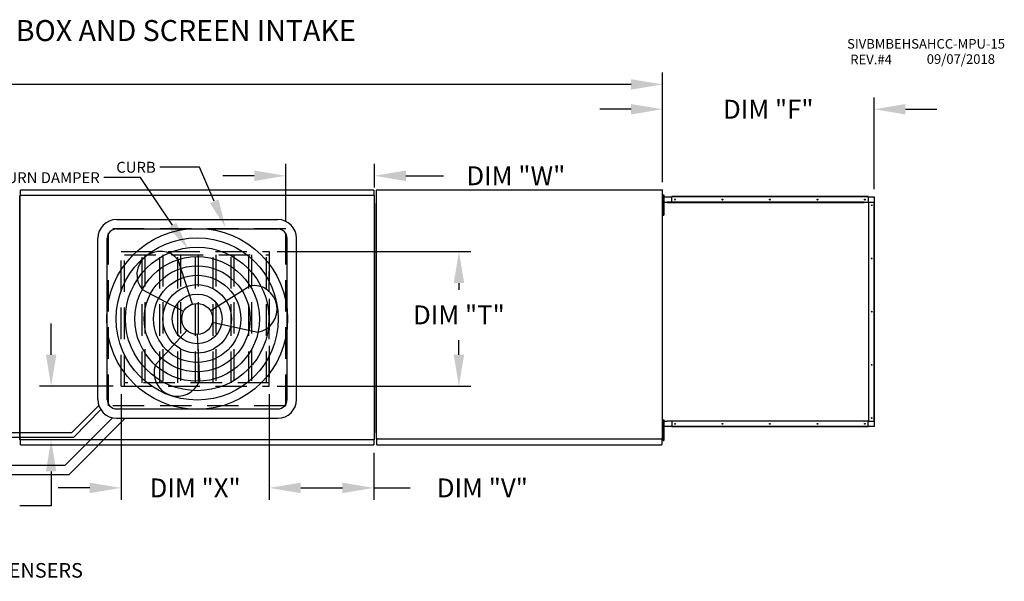
# Model space of a CAD drawing. Extents: x -1 to 1764, y -313 to 0.
# Drawn here: x 142 to 236, y -54 to 0 of the extents above; entities that cross this region are included whole.
import ezdxf

# ---------------------------------------------------------------- set-up
doc = ezdxf.new("R2010")
doc.units = 0
doc.header["$LTSCALE"] = 4
doc.header["$MEASUREMENT"] = 0
doc.linetypes.add('HIDDEN', pattern=[0.375, 0.25, -0.125])
doc.layers.get('0').update_dxf_attribs({"linetype": 'CONTINUOUS'})
doc.layers.get('Defpoints').update_dxf_attribs({"linetype": 'CONTINUOUS'})
doc.styles.add('BOLD', font='ROMAND.SHX')
doc.styles.get("Standard").update_dxf_attribs({"font": 'TXT.shx'})
doc.dimstyles.new('MOD', dxfattribs={"dimscale": 1.5, "dimtxt": 1.2, "dimasz": 2, "dimexe": 0.75, "dimexo": 0.5, "dimgap": 1, "dimtad": 0, "dimtih": 1, "dimtoh": 1, "dimzin": 0, "dimdsep": 46, "dimtxsty": 'Standard', "dimcen": 0.09, "dimadec": 0, "dimazin": 0, "dimtfac": 1, "dimtofl": 0, "dimtmove": 0, "dimatfit": 3, "dimfxl": 1, "dimtolj": 1, "dimtzin": 0, "dimarcsym": 0})

# ---------------------------------------------------------------- blocks, each defined once
blk = doc.blocks.new('*D8')
at = {"color": 0, "lineweight": -2, "transparency": 16777216}
for p, q in [((58.924, -11.173), (58.924, -5.035)), ((203.115, -15.473), (203.115, -5.035)), ((61.924, -6.16), (124.38, -6.16)), ((200.115, -6.16), (137.58, -6.16))]:
    blk.add_line(p, q, dxfattribs=at)
at = {"color": 0, "transparency": 16777216}
for points in [[(61.924, -5.66), (61.924, -6.66), (58.924, -6.16)], [(200.115, -5.66), (200.115, -6.66), (203.115, -6.16)]]:
    blk.add_solid(points, dxfattribs=at)
at = {"layer": 'Defpoints', "color": 0, "transparency": 16777216}
for p in [(203.115, -6.16), (58.924, -11.923), (203.115, -16.223)]:
    blk.add_point(p, dxfattribs=at)
at = {"color": 0, "transparency": 16777216, "insert": (130.98, -6.16), "char_height": 1.8, "attachment_point": 5}
blk.add_mtext('\\A1;DIM "A"', dxfattribs=at)
blk = doc.blocks.new('*D16')
at = {"color": 0, "lineweight": -2, "transparency": 16777216}
for p, q in [((166.327, -22.113), (184.805, -22.113)), ((183.68, -25.113), (183.68, -25.751)), ((183.68, -31.958), (183.68, -30.551)), ((166.327, -34.958), (184.805, -34.958))]:
    blk.add_line(p, q, dxfattribs=at)
at = {"color": 0, "transparency": 16777216}
for points in [[(183.18, -25.113), (184.18, -25.113), (183.68, -22.113)], [(183.18, -31.958), (184.18, -31.958), (183.68, -34.958)]]:
    blk.add_solid(points, dxfattribs=at)
at = {"layer": 'Defpoints', "color": 0, "transparency": 16777216}
for p in [(165.577, -22.113), (165.577, -34.958), (183.68, -34.958)]:
    blk.add_point(p, dxfattribs=at)
at = {"color": 0, "transparency": 16777216, "insert": (183.68, -28.151), "char_height": 1.8, "attachment_point": 5}
blk.add_mtext('\\A1;DIM "T"', dxfattribs=at)
blk = doc.blocks.new('*D17')
at = {"color": 0, "lineweight": -2, "transparency": 16777216}
for p, q in [((167.152, -19.178), (167.152, -13.754)), ((175.615, -16.006), (175.615, -13.754)), ((164.152, -14.879), (161.152, -14.879)), ((178.615, -14.879), (182.215, -14.879))]:
    blk.add_line(p, q, dxfattribs=at)
at = {"color": 0, "transparency": 16777216}
for points in [[(164.152, -14.379), (164.152, -15.379), (167.152, -14.879)], [(178.615, -14.379), (178.615, -15.379), (175.615, -14.879)]]:
    blk.add_solid(points, dxfattribs=at)
at = {"layer": 'Defpoints', "color": 0, "transparency": 16777216}
for p in [(175.615, -14.879), (175.615, -16.756), (167.152, -19.928)]:
    blk.add_point(p, dxfattribs=at)
at = {"color": 0, "transparency": 16777216, "insert": (189.115, -14.879), "char_height": 1.8, "attachment_point": 5}
blk.add_mtext('\\A1;DIM "W"', dxfattribs=at)
blk = doc.blocks.new('*D18')
at = {"color": 0, "lineweight": -2, "transparency": 16777216}
for p, q in [((165.577, -35.708), (165.577, -45.788)), ((175.557, -41.308), (175.557, -45.788)), ((168.577, -44.663), (172.557, -44.663)), ((175.557, -44.663), (179.018, -44.663))]:
    blk.add_line(p, q, dxfattribs=at)
at = {"color": 0, "transparency": 16777216}
for points in [[(168.577, -44.163), (168.577, -45.163), (165.577, -44.663)], [(172.557, -44.163), (172.557, -45.163), (175.557, -44.663)]]:
    blk.add_solid(points, dxfattribs=at)
at = {"layer": 'Defpoints', "color": 0, "transparency": 16777216}
for p in [(165.577, -34.958), (175.557, -40.558), (175.557, -44.663)]:
    blk.add_point(p, dxfattribs=at)
at = {"color": 0, "transparency": 16777216, "insert": (185.918, -44.663), "char_height": 1.8, "attachment_point": 5}
blk.add_mtext('\\A1;DIM "V"', dxfattribs=at)
blk = doc.blocks.new('*D19')
at = {"color": 0, "lineweight": -2, "transparency": 16777216}
for p, q in [((151.443, -35.708), (151.443, -45.788)), ((165.577, -35.708), (165.577, -45.788)), ((148.443, -44.663), (145.443, -44.663)), ((168.577, -44.663), (171.577, -44.663))]:
    blk.add_line(p, q, dxfattribs=at)
at = {"color": 0, "transparency": 16777216}
for points in [[(148.443, -44.163), (148.443, -45.163), (151.443, -44.663)], [(168.577, -44.163), (168.577, -45.163), (165.577, -44.663)]]:
    blk.add_solid(points, dxfattribs=at)
at = {"layer": 'Defpoints', "color": 0, "transparency": 16777216}
for p in [(151.443, -34.958), (165.577, -34.958), (151.443, -44.663)]:
    blk.add_point(p, dxfattribs=at)
at = {"color": 0, "transparency": 16777216, "insert": (158.507, -44.663), "char_height": 1.8, "attachment_point": 5}
blk.add_mtext('\\A1;DIM "X"', dxfattribs=at)
blk = doc.blocks.new('*D20')
at = {"color": 0, "lineweight": -2, "transparency": 16777216}
for p, q in [((144.761, -31.958), (144.761, -28.958)), ((150.693, -34.958), (143.636, -34.958)), ((174.811, -40.087), (143.636, -40.087)), ((144.761, -43.087), (144.761, -46.366)), ((144.761, -46.366), (141.761, -46.366))]:
    blk.add_line(p, q, dxfattribs=at)
at = {"color": 0, "transparency": 16777216}
for points in [[(144.261, -31.958), (145.261, -31.958), (144.761, -34.958)], [(144.261, -43.087), (145.261, -43.087), (144.761, -40.087)]]:
    blk.add_solid(points, dxfattribs=at)
at = {"layer": 'Defpoints', "color": 0, "transparency": 16777216}
for p in [(151.443, -34.958), (144.761, -40.087), (175.561, -40.087)]:
    blk.add_point(p, dxfattribs=at)
at = {"color": 0, "transparency": 16777216, "insert": (135.161, -46.366), "char_height": 1.8, "attachment_point": 5}
blk.add_mtext('\\A1;DIM "U"', dxfattribs=at)
blk = doc.blocks.new('*D22')
at = {"color": 0, "lineweight": -2, "transparency": 16777216}
for p, q in [((203.115, -15.473), (203.115, -7.405)), ((223.297, -16.146), (223.297, -7.405)), ((200.115, -8.53), (197.115, -8.53)), ((226.297, -8.53), (229.297, -8.53))]:
    blk.add_line(p, q, dxfattribs=at)
at = {"color": 0, "transparency": 16777216}
for points in [[(200.115, -8.03), (200.115, -9.03), (203.115, -8.53)], [(226.297, -8.03), (226.297, -9.03), (223.297, -8.53)]]:
    blk.add_solid(points, dxfattribs=at)
at = {"layer": 'Defpoints', "color": 0, "transparency": 16777216}
for p in [(223.297, -8.53), (203.115, -16.223), (223.297, -16.896)]:
    blk.add_point(p, dxfattribs=at)
at = {"color": 0, "transparency": 16777216, "insert": (213.206, -8.53), "char_height": 1.8, "attachment_point": 5}
blk.add_mtext('\\A1;DIM "F"', dxfattribs=at)

msp = doc.modelspace()

# ---------------------------------------------------------------- linework, layer by layer
for p, q in [((158.908, -14.064), (155.147, -14.064)), ((160.325, -17.316), (158.908, -14.064)), ((153.297, -15.055), (149.803, -15.055)), ((156.332, -19.605), (153.297, -15.055))]:
    msp.add_line(p, q)
at = {"color": 7, "linetype": 'Continuous'}
for p, q in [((141.782, -16.756), (141.782, -40.058)), ((141.782, -40.058), (141.782, -16.756)), ((141.836, -16.756), (141.782, -16.756)), ((141.836, -16.727), (175.561, -16.727)), ((141.836, -16.727), (141.836, -16.756)), ((141.836, -16.756), (141.836, -16.756)), ((141.836, -16.781), (141.836, -16.756)), ((175.557, -16.256), (141.84, -16.256)), ((141.84, -16.305), (141.84, -16.256)), ((141.84, -16.727), (141.84, -16.305)), ((175.557, -16.256), (175.557, -16.305)), ((175.557, -16.305), (175.557, -16.727)), ((175.561, -16.756), (175.561, -16.727)), ((175.615, -16.756), (175.561, -16.756)), ((175.561, -16.756), (175.561, -16.756)), ((175.561, -16.781), (175.561, -16.756)), ((175.615, -40.058), (175.615, -16.756)), ((175.77, -16.256), (175.77, -39.957)), ((175.831, -16.256), (175.77, -16.256)), ((175.832, -16.256), (175.831, -16.256)), ((175.832, -16.223), (203.115, -16.223)), ((175.832, -16.223), (175.832, -16.256)), ((175.832, -16.284), (175.832, -16.256)), ((203.053, -16.256), (203.053, -16.223)), ((203.053, -16.284), (203.053, -16.256)), ((203.053, -16.256), (203.054, -16.256)), ((203.115, -16.256), (203.054, -16.256)), ((203.115, -39.99), (203.115, -16.223)), ((203.135, -16.896), (204.004, -16.896)), ((203.135, -17.406), (203.135, -16.896)), ((203.156, -16.686), (203.225, -16.686)), ((203.156, -16.686), (203.156, -17.011)), ((203.225, -16.686), (203.225, -17.011)), ((222.721, -16.857), (204.004, -16.857)), ((204.004, -16.878), (204.004, -16.857)), ((222.721, -16.878), (204.004, -16.878)), ((204.004, -16.896), (204.004, -16.878)), ((222.721, -16.896), (204.004, -16.896)), ((204.004, -17.406), (204.004, -16.896)), ((222.721, -16.878), (222.721, -16.857)), ((222.721, -16.878), (222.721, -16.896)), ((222.721, -16.896), (222.721, -17.406)), ((222.721, -16.896), (223.297, -16.896)), ((223.297, -16.896), (223.297, -17.406)), ((175.615, -17.512), (175.615, -39.402)), ((203.115, -17.336), (203.156, -17.336)), ((203.122, -38.293), (203.122, -17.406)), ((203.122, -17.406), (203.535, -17.406)), ((203.156, -17.011), (203.225, -17.011)), ((203.156, -17.011), (203.156, -18.311)), ((203.225, -17.011), (203.225, -18.311)), ((222.33, -17.406), (203.535, -17.406)), ((203.535, -17.406), (203.535, -17.445)), ((222.358, -17.445), (203.535, -17.445)), ((222.343, -17.409), (222.341, -17.409)), ((222.343, -17.41), (222.343, -17.406)), ((222.343, -17.406), (222.358, -17.406)), ((222.358, -17.406), (222.771, -17.406)), ((222.358, -17.445), (222.358, -17.406)), ((222.771, -17.406), (222.771, -38.293)), ((222.784, -17.406), (222.771, -17.406)), ((222.784, -38.293), (222.784, -17.406)), ((222.784, -17.406), (223.297, -17.406)), ((223.297, -38.293), (223.297, -17.406)), ((223.297, -17.406), (223.315, -17.406)), ((223.315, -38.293), (223.315, -17.406)), ((223.315, -17.406), (223.336, -17.406)), ((223.336, -38.293), (223.336, -17.406)), ((203.156, -17.986), (203.115, -17.986)), ((203.156, -18.311), (203.225, -18.311)), ((203.156, -18.311), (203.156, -18.636)), ((203.156, -18.636), (203.225, -18.636)), ((203.225, -18.311), (203.225, -18.636)), ((203.122, -38.293), (203.535, -38.293)), ((203.135, -38.802), (203.135, -38.293)), ((203.156, -38.18), (203.225, -38.18)), ((203.156, -38.18), (203.156, -38.505)), ((203.156, -38.505), (203.225, -38.505)), ((203.156, -38.505), (203.156, -39.805)), ((203.225, -38.18), (203.225, -38.505)), ((203.225, -38.505), (203.225, -39.805)), ((203.535, -38.253), (222.358, -38.253)), ((222.33, -38.293), (203.535, -38.293)), ((204.004, -38.293), (204.004, -38.802)), ((222.343, -38.29), (222.341, -38.29)), ((222.343, -38.293), (222.343, -38.288)), ((222.343, -38.293), (222.358, -38.293)), ((222.358, -38.253), (222.358, -38.293)), ((222.771, -38.293), (222.358, -38.293)), ((222.721, -38.802), (222.721, -38.293)), ((222.771, -38.293), (222.784, -38.293)), ((222.784, -38.293), (223.297, -38.293)), ((223.315, -38.293), (223.297, -38.293)), ((223.297, -38.293), (223.297, -38.802)), ((223.315, -38.293), (223.336, -38.293)), ((203.115, -38.83), (203.156, -38.83)), ((204.004, -38.802), (203.135, -38.802)), ((222.721, -38.802), (204.004, -38.802)), ((204.004, -38.802), (204.004, -38.821)), ((222.721, -38.821), (204.004, -38.821)), ((204.004, -38.821), (204.004, -38.842)), ((222.721, -38.842), (204.004, -38.842)), ((222.721, -38.821), (222.721, -38.802)), ((223.297, -38.802), (222.721, -38.802)), ((222.721, -38.821), (222.721, -38.842)), ((141.782, -40.058), (141.836, -40.058)), ((141.836, -40.034), (141.836, -40.058)), ((141.836, -40.058), (141.836, -40.087)), ((141.836, -40.058), (141.836, -40.058)), ((175.561, -40.087), (141.836, -40.087)), ((141.84, -40.509), (141.84, -40.087)), ((175.557, -40.087), (175.557, -40.509)), ((175.561, -40.034), (175.561, -40.058)), ((175.561, -40.058), (175.615, -40.058)), ((175.561, -40.087), (175.561, -40.058)), ((175.561, -40.058), (175.561, -40.058)), ((175.77, -39.957), (175.831, -39.957)), ((175.832, -39.957), (175.831, -39.957)), ((175.832, -39.929), (175.832, -39.957)), ((175.832, -39.957), (175.832, -39.99)), ((175.832, -39.99), (203.115, -39.99)), ((175.832, -39.99), (175.832, -40.016)), ((175.832, -40.503), (175.832, -40.016)), ((203.053, -39.929), (203.053, -39.957)), ((203.054, -39.957), (203.053, -39.957)), ((203.053, -39.99), (203.053, -39.957)), ((203.053, -40.016), (203.053, -39.99)), ((203.053, -40.016), (203.053, -40.558)), ((203.054, -39.957), (203.115, -39.957)), ((203.156, -39.48), (203.115, -39.48)), ((203.156, -39.805), (203.156, -40.13)), ((203.156, -39.805), (203.225, -39.805)), ((203.156, -40.13), (203.225, -40.13)), ((203.225, -39.805), (203.225, -40.13)), ((141.84, -40.558), (141.84, -40.509)), ((141.84, -40.558), (175.557, -40.558)), ((175.557, -40.509), (175.557, -40.558)), ((175.832, -40.558), (175.832, -40.503)), ((175.832, -40.558), (203.053, -40.558)), ((203.053, -40.503), (203.053, -40.558))]:
    msp.add_line(p, q, dxfattribs=at)
at = {"color": 7}
for p, q in [((151.008, -19.056), (166.389, -19.056)), ((151.008, -19.951), (166.389, -19.951)), ((149.219, -36.226), (149.219, -20.845)), ((150.114, -36.226), (150.114, -20.845)), ((167.283, -36.226), (167.283, -20.845)), ((168.178, -36.226), (168.178, -20.845)), ((158.249, -27.127), (156.896, -22.894)), ((157.392, -27.843), (153.466, -25.763)), ((159.951, -27.75), (163.716, -25.39)), ((160.143, -28.85), (164.485, -29.796)), ((157.704, -29.629), (154.714, -32.917)), ((158.699, -30.014), (158.913, -34.454)), ((146.74, -39.365), (149.311, -36.794)), ((146.916, -39.815), (149.501, -37.191)), ((151.008, -37.121), (166.389, -37.121)), ((146.108, -42.475), (150.612, -37.971)), ((146.474, -43.375), (151.833, -38.015)), ((151.008, -38.015), (166.389, -38.015)), ((121.922, -39.365), (146.74, -39.365)), ((121.472, -39.815), (146.916, -39.815)), ((118.813, -42.475), (146.108, -42.475)), ((88.427, -43.375), (146.474, -43.375))]:
    msp.add_line(p, q, dxfattribs=at)
at = {"linetype": 'HIDDEN', "ltscale": 3}
for p, q in [((150.245, -36.836), (150.245, -19.928)), ((167.152, -19.928), (150.245, -19.928)), ((167.152, -36.836), (167.152, -19.928)), ((151.443, -22.113), (165.577, -22.113)), ((165.577, -34.958), (165.577, -24.013)), ((151.443, -34.958), (165.577, -34.958)), ((167.152, -36.836), (150.245, -36.836))]:
    msp.add_line(p, q, dxfattribs=at)
at = {"color": 7, "linetype": 'HIDDEN', "ltscale": 3}
for p, q in [((151.443, -34.958), (151.443, -22.113)), ((151.759, -34.958), (151.759, -22.113)), ((151.759, -22.429), (165.577, -22.429)), ((153.454, -34.642), (153.454, -22.429)), ((153.711, -22.429), (153.711, -34.642)), ((155.149, -34.642), (155.149, -22.429)), ((155.406, -22.429), (155.406, -34.642)), ((156.845, -34.642), (156.845, -22.429)), ((157.101, -22.429), (157.101, -34.642)), ((158.54, -34.642), (158.54, -22.429)), ((158.796, -22.429), (158.796, -34.642)), ((160.235, -34.642), (160.235, -22.429)), ((160.492, -22.429), (160.492, -34.642)), ((161.93, -34.642), (161.93, -22.429)), ((162.187, -22.429), (162.187, -34.642)), ((163.626, -34.642), (163.626, -22.429)), ((163.882, -22.429), (163.882, -34.642)), ((165.321, -34.642), (165.321, -22.429)), ((165.577, -22.113), (165.577, -34.958)), ((165.577, -34.642), (151.759, -34.642))]:
    msp.add_line(p, q, dxfattribs=at)
at = {"color": 7, "linetype": 'Continuous', "flags": 128}
for points in [[(222.343, -17.41), (222.342, -17.409), (222.34, -17.408), (222.339, -17.407), (222.337, -17.407), (222.335, -17.406), (222.334, -17.406), (222.332, -17.406), (222.33, -17.406)], [(222.358, -17.445), (222.358, -17.44), (222.357, -17.435), (222.356, -17.43), (222.354, -17.425), (222.352, -17.42), (222.35, -17.416), (222.347, -17.413), (222.343, -17.41)], [(222.33, -38.293), (222.332, -38.293), (222.334, -38.293), (222.335, -38.292), (222.337, -38.292), (222.339, -38.291), (222.34, -38.29), (222.342, -38.29), (222.343, -38.288)], [(222.343, -38.288), (222.347, -38.286), (222.35, -38.282), (222.352, -38.278), (222.354, -38.274), (222.356, -38.269), (222.357, -38.264), (222.358, -38.259), (222.358, -38.253)]]:
    msp.add_lwpolyline(points, dxfattribs=at)
at = {"color": 7, "linetype": 'Continuous'}
for centre in [(204.3, -17.152), (208.831, -17.152), (213.362, -17.152), (217.894, -17.152), (222.425, -17.152), (223.073, -17.701), (223.073, -22.775), (223.073, -27.849), (223.073, -32.923), (204.3, -38.546), (208.831, -38.546), (213.362, -38.546), (217.894, -38.546), (222.425, -38.546), (223.073, -37.997)]:
    msp.add_circle(centre, 0.0385, dxfattribs=at)
at = {"color": 7}
for radius in [8.636, 7.742, 6.847, 5.952, 5.057, 4.163, 3.268, 2.373, 1.478]:
    msp.add_circle((158.699, -28.536), radius, dxfattribs=at)
for centre, radius, start, end in [((151.008, -20.845), 1.79, 90, 180), ((166.389, -20.845), 1.79, 0, 90), ((151.008, -20.845), 0.895, 90, 180), ((166.389, -20.845), 0.895, 0, 90), ((155.181, -24.329), 2.236, 39.89823, 219.89823), ((164.101, -27.593), 2.236, 279.89823, 99.89823), ((156.814, -33.685), 2.236, 159.89823, 339.89823), ((151.008, -36.226), 1.79, 180, 270), ((151.008, -36.226), 0.895, 180, 270), ((166.389, -36.226), 1.79, 270, 0), ((166.389, -36.226), 0.895, 270, 0)]:
    msp.add_arc(centre, radius, start, end, dxfattribs=at)
for points in [[(160.738, -17.136), (159.912, -17.496), (161.404, -19.793)], [(156.707, -19.356), (155.958, -19.855), (157.831, -21.853)]]:
    msp.add_solid(points)

# ---------------------------------------------------------------- texts
at = {"color": 7, "style": 'BOLD'}
msp.add_text('%% MODULAR OUTDOOR SIDE DISCHARGE ELECTRIC HEATER PACKAGED UNIT WITH COOLING, V-BANK, MIXING BOX AND SCREEN INTAKE', height=2, dxfattribs=at).set_placement((-0.692, -2.021))
at = {"color": 7}
for s, height, p in [('SIVBMBEHSAHCC-MPU-15', 0.91406, (220.724, -2.746)), ('REV.#4', 0.9141, (221.025, -4.238)), ('09/07/2018', 0.9141, (228.324, -4.2))]:
    msp.add_text(s, height=height, dxfattribs=at).set_placement(p)
at = {"color": 7, "linetype": 'Continuous'}
msp.add_text('48 IN CLEARANCE REQUIRED ABOVE CONDENSERS', height=1.39219, dxfattribs=at).set_placement((103.353, -53.223))
at = {"attachment_point": 3}
for s, insert, char_height in [('\\A1;CURB', (154.742, -13.547), 1.0405), ('\\A1;RETURN DAMPER', (149.398, -14.537), 1.04047)]:
    msp.add_mtext(s, dxfattribs=dict(at, insert=insert, char_height=char_height))

# ---------------------------------------------------------------- dimensions: what is measured, and where the dimension line sits
at = {"color": 7}
dim = msp.add_linear_dim(base=(203.115, -6.16), p1=(58.924, -11.923), p2=(203.115, -16.223), text='DIM "A"', dimstyle='MOD', override={"dimpost": '"'}, dxfattribs=at)
dim.commit()
dim.dimension.update_dxf_attribs({"geometry": '*D8', "text_midpoint": (130.98, -6.16), "dimtype": 160})
dim = msp.add_linear_dim(base=(223.297, -8.53), p1=(203.115, -16.223), p2=(223.297, -16.896), text='DIM "F"', dimstyle='MOD', override={"dimpost": '"'})
dim.commit()
dim.dimension.update_dxf_attribs({"geometry": '*D22', "text_midpoint": (213.206, -8.53)})
for base, p1, p2, text, picture, middle in [((175.615, -14.879), (167.152, -19.928), (175.615, -16.756), 'DIM "W"', '*D17', (189.115, -14.879)), ((151.443, -44.663), (165.577, -34.958), (151.443, -34.958), 'DIM "X"', '*D19', (158.507, -44.663)), ((175.557, -44.663), (165.577, -34.958), (175.557, -40.558), 'DIM "V"', '*D18', (185.918, -44.663))]:
    dim = msp.add_linear_dim(base=base, p1=p1, p2=p2, text=text, dimstyle='MOD', override={"dimpost": '"'})
    dim.commit()
    dim.dimension.update_dxf_attribs({"geometry": picture, "text_midpoint": middle, "dimtype": 160})
for base, p1, p2, text, picture, middle in [((183.68, -34.958), (165.577, -22.113), (165.577, -34.958), 'DIM "T"', '*D16', (183.68, -28.151)), ((144.761, -40.087), (151.443, -34.958), (175.561, -40.087), 'DIM "U"', '*D20', (135.161, -46.366))]:
    dim = msp.add_linear_dim(base=base, p1=p1, p2=p2, angle=90, text=text, dimstyle='MOD', override={"dimpost": '"'})
    dim.commit()
    dim.dimension.update_dxf_attribs({"geometry": picture, "text_midpoint": middle, "dimtype": 160})

doc.saveas('drawing.dxf')
